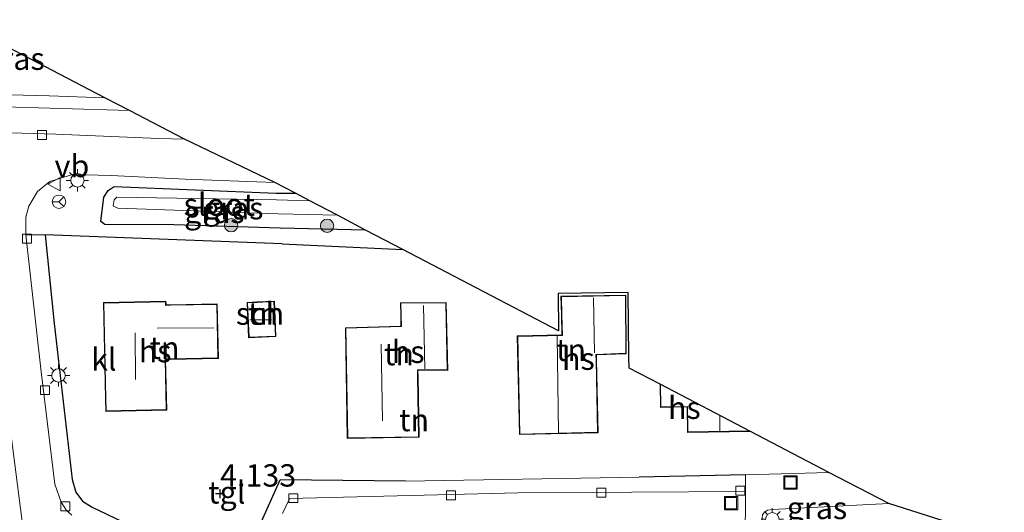
# Model space of a CAD drawing. Units: metres. Extents: x 149990 to 160008, y 437498 to 443753.
# Drawn here: x 150539 to 150649, y 442290 to 442345 of the extents above; entities that cross this region are included whole.
import ezdxf
from ezdxf.enums import TextEntityAlignment as Align

# ---------------------------------------------------------------- set-up
doc = ezdxf.new("R2010")
doc.units = ezdxf.units.M
doc.layers.get('0').update_dxf_attribs({"lineweight": 25})
for name, color, linetype, lineweight in [('B-ME-GR-BOOM-S-B1', 93, 'Continuous', 18), ('B-ME-IE-GRASLAND-GV-B6', 93, 'Continuous', 18), ('B-ME-IE-GRONDWERKLIJN-GROND_INGERICHT-GV-B6', 253, 'Continuous', 18), ('B-ME-IE-INRICHTINGSELEMENT-S-B1', 253, 'Continuous', 18), ('B-ME-IE-MEUBILAIR_WEGMEUBILAIR-LICHTMAST-S-B1', 8, 'Continuous', 18), ('B-ME-KG-KADASTRAAL-DAKRAND-L-B1', 13, 'Continuous', 18), ('B-ME-KG-KADASTRAAL-NOKLIJN-L-B1', 13, 'Continuous', 18), ('B-ME-OG-BEBOUWING-GV-B6', 173, 'Continuous', 18), ('B-ME-OG-WATER-GV-B6', 153, 'Continuous', 18), ('B-ME-VH-VERH_SOORT-KLINKERS-GV-B6', 8, 'IE-TERREINAFSCHEIDING-NATUURLIJK-HOUTWAL', 18), ('B-ME-VH-VERH_SOORT-TEGELS-GV-B6', 8, 'Continuous', 18), ('B-ME-VV-KOLK-S-B1', 8, 'Continuous', 18), ('B-ME-VW-MEUBILAIR_WEGMEUBILAIR-RONA-S-B1', 8, 'Continuous', 18), ('B-ME-VW-MEUBILAIR_WEGMEUBILAIR-VERKEERSBORD-S-B1', 8, 'Continuous', 18)]:
    doc.layers.add(name, color=color, linetype=linetype, lineweight=lineweight)
for name, color, linetype in [('B-ME-GW-HOOGTEPUNT-S-B1', 10, 'Continuous'), ('B-ME-GW-INSTEEKWATERGANG-L-B1', 10, 'Continuous'), ('B-ME-IE-TERREINAFSCHEIDING-HAAG-L-B1', 10, 'Continuous'), ('B-ME-KG-KADASTRAAL-OPNAMEDTMGRENS-L-B1', 10, 'Continuous')]:
    doc.layers.add(name, color=color, linetype=linetype)
doc.styles.add('NLCS-ISO', font='NLCS-ISO.TTF')
doc.linetypes.add('IE-TERREINAFSCHEIDING-NATUURLIJK-HOUTWAL', pattern='A,7,-1.5,[67,NLCS.SHX,S=0.75,R=45,X=0,Y=0],-1.5,7,-1.5,[70,NLCS.SHX,S=0.75,R=0,X=0,Y=0],-1.5', length=20)

# ---------------------------------------------------------------- blocks, each defined once
blk = doc.blocks.new('hoogtepunt')
for p, q in [((-0.5, 0), (0.5, 0)), ((0, 0.5), (0, -0.5))]:
    blk.add_line(p, q)
blk = doc.blocks.new('boom')
h = blk.add_hatch(color=256)
edge = h.paths.add_edge_path()
edge.add_arc((0, 0), 0.75, 0, 360)
blk.add_circle((0, 0), 0.75)
blk = doc.blocks.new('lantaarnpaal')
for p, q in [((0, 0.75), (0, 1.25)), ((-0.75, 0), (-1.25, 0)), ((-0.88, 0.88), (-0.53, 0.53)), ((0.53, 0.53), (0.88, 0.88)), ((0.75, 0), (1.25, 0)), ((-0.53, -0.53), (-0.88, -0.88)), ((0, -0.75), (0, -1.25)), ((0.53, -0.53), (0.88, -0.88))]:
    blk.add_line(p, q)
blk.add_circle((0, 0), 0.75)
blk = doc.blocks.new('kolk')
blk.add_lwpolyline([(-0.5, -0.5), (0.5, -0.5), (0.5, 0.5), (-0.5, 0.5)], close=True)
blk = doc.blocks.new('put')
for p, q in [((0.75, 0.75), (-0.75, 0.75)), ((-0.75, 0.75), (-0.75, -0.75)), ((0.75, -0.75), (0.75, 0.75)), ((-0.75, -0.75), (0.75, -0.75))]:
    blk.add_line(p, q)
blk.add_lwpolyline([(-0.625, 0.625), (0.625, 0.625), (0.625, -0.625), (-0.625, -0.625)], close=True)
blk = doc.blocks.new('verkeersbord')
for p, q in [((0, 0.75), (-0.75, -0.625)), ((0.75, -0.625), (0, 0.75)), ((-0.75, -0.625), (0.75, -0.625))]:
    blk.add_line(p, q)
blk = doc.blocks.new('wegwijzer')
for q in [(-0.53, -0.53), (0, 0.75), (0.53, -0.53)]:
    blk.add_line((0, 0), q)
blk.add_circle((0, 0), 0.75)

msp = doc.modelspace()

# ---------------------------------------------------------------- linework, layer by layer
at = {"layer": 'B-ME-GW-INSTEEKWATERGANG-L-B1'}
for p, q in [((150567.8, 442325.413, 3.928), (150569.968, 442325.398, 3.9)), ((150577.812, 442321.288, 3.866), (150568.25, 442321.512, 3.948))]:
    msp.add_line(p, q, dxfattribs=at)
msp.add_polyline3d([(150568.25, 442321.512, 3.948), (150556.347, 442321.87, 3.948), (150548.616, 442321.895, 3.932), (150548.161, 442322.244, 3.924), (150548.488, 442324.965, 3.928), (150549.005, 442325.714, 3.928), (150549.648, 442326.175, 3.928), (150567.8, 442325.413, 3.928)], dxfattribs=at)
at = {"layer": 'B-ME-IE-GRASLAND-GV-B6'}
for points in [[(150531.875, 442344.858, 3.942), (150548.628, 442336.107, 3.995), (150542.392, 442336.337, 3.968), (150533.559, 442336.562, 3.9), (150531.864, 442337.706, 3.883), (150530.73, 442339.072, 3.875), (150528.385, 442342.011, 3.924), (150531.875, 442344.858, 3.942)], [(150551.38, 442334.669, 3.941), (150557.53, 442331.456, 4.022), (150554.679, 442331.532, 4.016), (150543.116, 442332.025, 3.851), (150532.936, 442332.334, 3.859), (150523.017, 442332.467, 3.936), (150514.319, 442331.902, 3.936), (150504.872, 442331.103, 3.96), (150495.359, 442330.233, 3.952), (150493.903, 442330.1, 3.952), (150492.236, 442330.4, 4.033), (150490.439, 442331.077, 3.992), (150489.397, 442332.127, 3.984), (150488.644, 442333.654, 3.984), (150497.138, 442334.297, 3.899), (150508.247, 442334.862, 3.9), (150521.156, 442335.213, 3.904), (150536.025, 442335.112, 3.883), (150551.38, 442334.669, 3.941)], [(150567.65, 442326.612, 4.004), (150569.968, 442325.398, 3.9), (150567.8, 442325.413, 3.928), (150549.648, 442326.175, 3.928), (150549.005, 442325.714, 3.928), (150548.488, 442324.965, 3.928), (150548.161, 442322.244, 3.924), (150548.616, 442321.895, 3.932), (150556.347, 442321.87, 3.948), (150568.25, 442321.512, 3.948), (150577.812, 442321.288, 3.866), (150581.974, 442319.107, 3.988), (150568.464, 442319.722, 4.221), (150541.954, 442320.738, 4.097), (150539.79, 442320.745, 3.831), (150539.777, 442322.717, 3.839), (150540.122, 442323.959, 3.867), (150541.073, 442325.592, 3.875), (150542.444, 442326.733, 3.891), (150544.987, 442327.52, 3.9), (150549.341, 442327.38, 3.908), (150557.601, 442326.996, 3.992), (150567.65, 442326.612, 4.004)], [(150569.968, 442325.398, 3.9), (150571.563, 442324.562, 2.841), (150567.822, 442324.677, 2.862), (150549.958, 442324.955, 2.862), (150549.659, 442324.686, 2.862), (150549.558, 442324.004, 2.862), (150550.058, 442323.754, 2.862), (150568.034, 442323.118, 2.862), (150574.649, 442322.945, 2.828), (150577.812, 442321.288, 3.866), (150568.25, 442321.512, 3.948), (150556.347, 442321.87, 3.948), (150548.616, 442321.895, 3.932), (150548.161, 442322.244, 3.924), (150548.488, 442324.965, 3.928), (150549.005, 442325.714, 3.928), (150549.648, 442326.175, 3.928), (150567.8, 442325.413, 3.928), (150569.968, 442325.398, 3.9)], [(150629.676, 442294.117, 3.792), (150636.385, 442290.624, 3.784), (150623.363, 442289.987, 3.812), (150622.807, 442289.91, 3.833), (150622.453, 442289.688, 3.824), (150622.232, 442289.379, 3.825), (150622.211, 442288.989, 3.823), (150622.194, 442286.17, 3.8), (150620.292, 442286.216, 3.788), (150620.338, 442291.976, 3.776), (150620.327, 442293.868, 3.792), (150629.676, 442294.117, 3.792)]]:
    msp.add_polyline3d(points, dxfattribs=at)
at = {"layer": 'B-ME-IE-GRONDWERKLIJN-GROND_INGERICHT-GV-B6'}
for points in [[(150560.208, 442283.977, 4.04), (150547.215, 442290.245, 3.956), (150546.1, 442290.919, 3.956), (150545.354, 442291.928, 3.956), (150544.95, 442293.348, 3.936), (150542.925, 442310.81, 4.008), (150541.954, 442320.738, 4.097), (150568.464, 442319.722, 4.221), (150581.974, 442319.107, 3.988)], [(150581.974, 442319.107, 3.988), (150599.401, 442309.99, 3.984), (150599.364, 442314.17, 3.984), (150607.194, 442314.283, 3.984), (150607.27, 442307.053, 3.984), (150607.307, 442305.81, 3.982), (150610.784, 442304.014, 3.98), (150610.827, 442301.409, 3.98), (150613.789, 442301.458, 3.98), (150613.836, 442298.607, 3.98), (150620.882, 442298.724, 3.98), (150629.676, 442294.117, 3.792), (150620.327, 442293.868, 3.792), (150608.432, 442293.593, 3.816), (150582.274, 442293.146, 3.796), (150568.237, 442293.279, 4.177), (150564.526, 442284.972, 4.04)], [(150561.322, 442306.898, 4.277), (150561.194, 442313.009, 4.277), (150555.981, 442312.9, 4.277), (150555.471, 442312.889, 4.277), (150555.462, 442313.298, 4.277), (150548.461, 442313.152, 4.277), (150548.685, 442302.415, 4.277), (150548.715, 442300.968, 4.277), (150555.544, 442301.111, 4.277), (150555.425, 442306.774, 4.277), (150555.939, 442306.785, 4.277), (150561.322, 442306.898, 4.277)], [(150567.592, 442313.312, 4.277), (150565.649, 442313.229, 4.277), (150564.541, 442313.182, 4.277), (150564.709, 442309.221, 4.277), (150567.761, 442309.352, 4.277), (150567.592, 442313.312, 4.277)], [(150575.552, 442310.329, 4.064), (150575.755, 442297.931, 4.064), (150583.79, 442298.063, 4.064), (150583.679, 442304.862, 4.064), (150583.672, 442305.568, 4.064), (150587.005, 442305.557, 4.064), (150586.821, 442313.164, 4.064), (150581.699, 442313.131, 4.064), (150581.735, 442311.741, 4.064), (150581.765, 442310.521, 4.064), (150575.552, 442310.329, 4.064)], [(150594.788, 442309.417, 3.984), (150595.039, 442298.378, 3.984), (150603.836, 442298.578, 3.984), (150603.651, 442306.715, 3.984), (150603.647, 442307.289, 3.984), (150606.989, 442307.421, 3.984), (150606.936, 442313.993, 3.984), (150599.677, 442313.86, 3.984), (150599.727, 442311.796, 3.984), (150599.791, 442309.523, 3.984), (150594.788, 442309.417, 3.984)], [(150642.344, 442288.749, 4.032), (150648.672, 442284.261, 3.891), (150648.82, 442267.901, 4.06), (150644.276, 442267.786, 4.06), (150644.419, 442262.132, 4.06), (150648.962, 442262.247, 4.06), (150649.057, 442253.708, 4.06), (150649.308, 442233.553, 3.984), (150648.396, 442234.055, 3.984), (150632.888, 442245.613, 3.984), (150617.025, 442257.438, 3.948), (150621.614, 442266.349, 3.972), (150622.081, 442267.24, 3.788), (150622.123, 442281.731, 3.772), (150622.194, 442286.17, 3.8), (150622.211, 442288.989, 3.823), (150622.232, 442289.379, 3.825), (150622.453, 442289.688, 3.824), (150622.807, 442289.91, 3.833), (150623.363, 442289.987, 3.812), (150636.385, 442290.624, 3.784), (150642.344, 442288.749, 4.032)]]:
    msp.add_polyline3d(points, dxfattribs=at)
at = {"layer": 'B-ME-IE-TERREINAFSCHEIDING-HAAG-L-B1'}
for p, q in [((150568.464, 442319.722, 4.221), (150541.954, 442320.738, 4.097)), ((150568.464, 442319.722, 4.221), (150581.974, 442319.107, 3.988)), ((150582.274, 442293.146, 3.796), (150568.237, 442293.279, 4.177)), ((150620.327, 442293.868, 3.792), (150608.432, 442293.593, 3.816))]:
    msp.add_line(p, q, dxfattribs=at)
msp.add_polyline3d([(150541.954, 442320.738, 4.097), (150542.925, 442310.81, 4.008), (150544.95, 442293.348, 3.936), (150545.354, 442291.928, 3.956), (150546.1, 442290.919, 3.956), (150547.215, 442290.245, 3.956), (150560.208, 442283.977, 4.04), (150561.883, 442283.452, 4.04), (150562.86, 442283.641, 4.04), (150563.882, 442284.183, 4.04), (150564.526, 442284.972, 4.04), (150568.237, 442293.279, 4.177)], dxfattribs=at)
at = {"layer": 'B-ME-KG-KADASTRAAL-DAKRAND-L-B1'}
for points in [[(150548.735, 442302.416, 9.769), (150548.512, 442313.103, 9.769), (150555.413, 442313.247, 9.757), (150555.422, 442312.838, 9.757), (150555.982, 442312.85, 7.699), (150561.145, 442312.958, 7.699), (150561.271, 442306.947, 7.699), (150555.938, 442306.835, 7.699), (150555.374, 442306.823, 9.797), (150555.493, 442301.16, 9.797), (150548.764, 442301.019, 9.797), (150548.735, 442302.416, 9.769)], [(150565.651, 442313.179, 6.601), (150567.544, 442313.26, 6.601), (150567.709, 442309.4, 6.601), (150564.757, 442309.273, 6.601), (150564.593, 442313.134, 6.601), (150565.651, 442313.179, 6.601)], [(150575.603, 442310.281, 6.669), (150575.804, 442297.982, 6.689), (150583.739, 442298.112, 6.873), (150583.629, 442304.861, 6.885), (150583.621, 442305.619, 8.485), (150586.954, 442305.608, 6.529), (150586.772, 442313.114, 6.529), (150581.75, 442313.081, 6.513), (150581.785, 442311.742, 6.513), (150581.816, 442310.473, 8.673), (150575.603, 442310.281, 6.669)], [(150594.839, 442309.369, 6.593), (150595.088, 442298.429, 6.653), (150603.785, 442298.627, 6.653), (150603.601, 442306.711, 6.669), (150603.589, 442307.338, 9.818), (150606.939, 442307.47, 6.329), (150606.886, 442313.942, 6.413), (150599.728, 442313.811, 6.397), (150599.777, 442311.796, 6.349), (150599.84, 442309.475, 10.57), (150594.839, 442309.369, 6.593)], [(150610.834, 442303.988, 6.62), (150610.876, 442301.46, 6.641), (150613.838, 442301.509, 6.645), (150613.885, 442298.658, 6.657), (150620.79, 442298.772, 6.657)]]:
    msp.add_polyline3d(points, dxfattribs=at)
at = {"layer": 'B-ME-KG-KADASTRAAL-NOKLIJN-L-B1'}
for p, q in [((150603.443, 442307.515, 9.954), (150603.333, 442313.679, 9.95)), ((150584.283, 442312.817, 9.478), (150584.422, 442305.74, 9.494)), ((150564.852, 442311.216, 7.24), (150567.283, 442311.217, 7.24)), ((150551.998, 442309.783, 12.567), (150552.051, 442304.551, 12.563)), ((150554.486, 442310.279, 10.272), (150560.808, 442310.338, 10.336)), ((150599.245, 442309.405, 11.042), (150599.39, 442298.565, 11.05)), ((150579.559, 442308.506, 11.35), (150579.693, 442299.895, 11.35)), ((150617.478, 442298.792, 11.398), (150617.455, 442300.52, 11.394))]:
    msp.add_line(p, q, dxfattribs=at)
at = {"layer": 'B-ME-KG-KADASTRAAL-OPNAMEDTMGRENS-L-B1'}
msp.add_polyline3d([(150642.344, 442288.749, 4.032), (150636.385, 442290.624, 3.784), (150629.676, 442294.117, 3.792), (150620.882, 442298.724, 3.98), (150610.784, 442304.014, 3.98), (150607.307, 442305.81, 3.982), (150607.27, 442307.053, 3.984), (150607.194, 442314.283, 3.984), (150599.364, 442314.17, 3.984), (150599.401, 442309.99, 3.984), (150581.974, 442319.107, 3.988), (150577.812, 442321.288, 3.866), (150574.649, 442322.945, 2.828), (150571.563, 442324.562, 2.841), (150569.968, 442325.398, 3.9), (150567.65, 442326.612, 4.004), (150557.53, 442331.456, 4.022), (150551.38, 442334.669, 3.941), (150548.628, 442336.107, 3.995), (150531.875, 442344.858, 3.942)], dxfattribs=at)
at = {"layer": 'B-ME-OG-BEBOUWING-GV-B6'}
for points in [[(150548.685, 442302.415, 4.277), (150548.461, 442313.152, 4.277), (150555.462, 442313.298, 4.277), (150555.471, 442312.889, 4.277), (150555.981, 442312.9, 4.277), (150561.194, 442313.009, 4.277), (150561.322, 442306.898, 4.277), (150555.939, 442306.785, 4.277), (150555.425, 442306.774, 4.277), (150555.544, 442301.111, 4.277), (150548.715, 442300.968, 4.277), (150548.685, 442302.415, 4.277)], [(150565.649, 442313.229, 4.277), (150567.592, 442313.312, 4.277), (150567.761, 442309.352, 4.277), (150564.709, 442309.221, 4.277), (150564.541, 442313.182, 4.277), (150565.649, 442313.229, 4.277)], [(150586.821, 442313.164, 4.064), (150587.005, 442305.557, 4.064), (150583.672, 442305.568, 4.064), (150583.679, 442304.862, 4.064), (150583.79, 442298.063, 4.064), (150575.755, 442297.931, 4.064), (150575.552, 442310.329, 4.064), (150581.765, 442310.521, 4.064), (150581.735, 442311.741, 4.064), (150581.699, 442313.131, 4.064), (150586.821, 442313.164, 4.064)], [(150603.836, 442298.578, 3.984), (150595.039, 442298.378, 3.984), (150594.788, 442309.417, 3.984), (150599.791, 442309.523, 3.984), (150599.727, 442311.796, 3.984), (150599.677, 442313.86, 3.984), (150606.936, 442313.993, 3.984), (150606.989, 442307.421, 3.984), (150603.647, 442307.289, 3.984), (150603.651, 442306.715, 3.984), (150603.836, 442298.578, 3.984)], [(150610.784, 442304.014, 3.98), (150620.882, 442298.724, 3.98), (150613.836, 442298.607, 3.98), (150613.789, 442301.458, 3.98), (150610.827, 442301.409, 3.98), (150610.784, 442304.014, 3.98)]]:
    msp.add_polyline3d(points, dxfattribs=at)
at = {"layer": 'B-ME-OG-WATER-GV-B6'}
msp.add_polyline3d([(150571.563, 442324.562, 2.841), (150574.649, 442322.945, 2.828), (150568.034, 442323.118, 2.862), (150550.058, 442323.754, 2.862), (150549.558, 442324.004, 2.862), (150549.659, 442324.686, 2.862), (150549.958, 442324.955, 2.862), (150567.822, 442324.677, 2.862), (150571.563, 442324.562, 2.841)], dxfattribs=at)
at = {"layer": 'B-ME-VH-VERH_SOORT-KLINKERS-GV-B6'}
for points in [[(150532.936, 442332.334, 3.859), (150543.116, 442332.025, 3.851), (150554.679, 442331.532, 4.016), (150557.53, 442331.456, 4.022)], [(150557.53, 442331.456, 4.022), (150567.65, 442326.612, 4.004), (150557.601, 442326.996, 3.992), (150549.341, 442327.38, 3.908), (150544.987, 442327.52, 3.9), (150542.444, 442326.733, 3.891), (150541.073, 442325.592, 3.875), (150540.122, 442323.959, 3.867), (150539.777, 442322.717, 3.839), (150539.79, 442320.745, 3.831), (150541.501, 442305.394, 3.835), (150543.031, 442292.789, 3.827), (150543.733, 442290.783, 3.831), (150544.326, 442289.865, 3.831), (150544.921, 442289.319, 3.831)], [(150539.553, 442287.168, 3.9), (150537.392, 442304.043, 3.944)], [(150568.514, 442289.535, 3.948), (150569.189, 442290.933, 3.875), (150569.344, 442291.19, 3.8), (150594.881, 442291.825, 3.776), (150620.338, 442291.976, 3.776), (150620.292, 442286.216, 3.788)]]:
    msp.add_polyline3d(points, dxfattribs=at)
at = {"layer": 'B-ME-VH-VERH_SOORT-TEGELS-GV-B6'}
for points in [[(150533.559, 442336.562, 3.9), (150542.392, 442336.337, 3.968), (150548.628, 442336.107, 3.995), (150551.38, 442334.669, 3.941), (150536.025, 442335.112, 3.883)], [(150544.921, 442289.319, 3.831), (150544.326, 442289.865, 3.831), (150543.733, 442290.783, 3.831), (150543.031, 442292.789, 3.827), (150541.501, 442305.394, 3.835), (150539.79, 442320.745, 3.831), (150541.954, 442320.738, 4.097)], [(150533.736, 442319.625, 3.859), (150535.524, 442319.883, 3.896), (150537.392, 442304.043, 3.944), (150539.553, 442287.168, 3.9)], [(150541.954, 442320.738, 4.097), (150542.925, 442310.81, 4.008), (150544.95, 442293.348, 3.936), (150545.354, 442291.928, 3.956), (150546.1, 442290.919, 3.956), (150547.215, 442290.245, 3.956), (150560.208, 442283.977, 4.04)], [(150564.526, 442284.972, 4.04), (150568.237, 442293.279, 4.177), (150582.274, 442293.146, 3.796), (150608.432, 442293.593, 3.816), (150620.327, 442293.868, 3.792), (150620.338, 442291.976, 3.776), (150594.881, 442291.825, 3.776), (150569.344, 442291.19, 3.8), (150569.189, 442290.933, 3.875), (150568.514, 442289.535, 3.948)]]:
    msp.add_polyline3d(points, dxfattribs=at)

# ---------------------------------------------------------------- block references
at = {"layer": 'B-ME-GR-BOOM-S-B1', "rotation": 90}
for p in [(150562.751, 442321.826, 3.996), (150573.5, 442321.761, 3.956)]:
    msp.add_blockref('boom', p, dxfattribs=at)
at = {"layer": 'B-ME-GW-HOOGTEPUNT-S-B1', "rotation": 90}
msp.add_blockref('hoogtepunt', (150561.52, 442291.756, 4.133), dxfattribs=at)
msp.add_blockref('hoogtepunt', (150561.52, 442291.756, 4.133), dxfattribs=at)
at = {"layer": 'B-ME-IE-INRICHTINGSELEMENT-S-B1', "rotation": 90}
for p in [(150625.382, 442292.986, 3.8), (150618.72, 442290.679, 3.796)]:
    msp.add_blockref('put', p, dxfattribs=at)
at = {"layer": 'B-ME-IE-MEUBILAIR_WEGMEUBILAIR-LICHTMAST-S-B1', "rotation": 90}
for p in [(150545.545, 442326.854, 3.892), (150543.429, 442304.986, 3.912), (150623.339, 442288.868, 3.848)]:
    msp.add_blockref('lantaarnpaal', p, dxfattribs=at)
at = {"layer": 'B-ME-VV-KOLK-S-B1', "rotation": 90}
for p in [(150541.594, 442331.937, 3.884), (150539.91, 442320.328, 3.928), (150541.917, 442303.339, 3.908), (150604.194, 442291.855, 3.684), (150619.767, 442292.076, 3.756), (150569.709, 442291.241, 3.744), (150587.378, 442291.556, 3.704), (150544.197, 442290.333, 3.932)]:
    msp.add_blockref('kolk', p, dxfattribs=at)
at = {"layer": 'B-ME-VW-MEUBILAIR_WEGMEUBILAIR-RONA-S-B1', "rotation": 90}
msp.add_blockref('wegwijzer', (150543.484, 442324.459, 4.02), dxfattribs=at)
at = {"layer": 'B-ME-VW-MEUBILAIR_WEGMEUBILAIR-VERKEERSBORD-S-B1', "rotation": 90}
msp.add_blockref('verkeersbord', (150542.989, 442326.428, 3.952), dxfattribs=at)

# ---------------------------------------------------------------- texts
at = {"layer": 'B-ME-GW-HOOGTEPUNT-S-B1', "ltscale": 0.2, "style": 'NLCS-ISO'}
msp.add_text('4.133', height=2.5, dxfattribs=at).set_placement((150561.52, 442291.756, 4.133), align=Align.BOTTOM_LEFT)
msp.add_text('4.133', height=2.5, dxfattribs=at).set_placement((150561.52, 442291.756, 4.133), align=Align.BOTTOM_LEFT)
at = {"layer": 'B-ME-IE-GRASLAND-GV-B6', "ltscale": 0.2, "style": 'NLCS-ISO'}
for p in [(150538.5065, 442340.4825), (150562.9865, 442323.7315), (150560.8755, 442323.3135), (150628.3385, 442290.1435)]:
    msp.add_text('gras', height=2.5, dxfattribs=at).set_placement(p, align=Align.MIDDLE_CENTER)
at = {"layer": 'B-ME-IE-GRONDWERKLIJN-GROND_INGERICHT-GV-B6', "ltscale": 0.2, "style": 'NLCS-ISO'}
for p in [(150566.3073, 442311.9347), (150555.2934, 442308.0914), (150600.8063, 442307.8534), (150581.5477, 442307.3815), (150583.2369, 442299.9886)]:
    msp.add_text('tn', height=2.5, dxfattribs=at).set_placement(p, align=Align.MIDDLE_CENTER)
at = {"layer": 'B-ME-OG-BEBOUWING-GV-B6', "ltscale": 0.2, "style": 'NLCS-ISO'}
for s, p in [('sch', (150565.9835, 442311.9208)), ('hs', (150554.2403, 442307.7178)), ('hs', (150582.5722, 442307.6392)), ('hs', (150601.6288, 442306.868)), ('hs', (150613.4837, 442301.371))]:
    msp.add_text(s, height=2.5, dxfattribs=at).set_placement(p, align=Align.MIDDLE_CENTER)
at = {"layer": 'B-ME-OG-WATER-GV-B6', "ltscale": 0.2, "style": 'NLCS-ISO'}
msp.add_text('sloot', height=2.5, dxfattribs=at).set_placement((150561.4293, 442324.1403), align=Align.MIDDLE_CENTER)
at = {"layer": 'B-ME-VH-VERH_SOORT-KLINKERS-GV-B6', "ltscale": 0.2, "style": 'NLCS-ISO'}
msp.add_text('kl', height=2.5, dxfattribs=at).set_placement((150548.5008, 442306.7916), align=Align.MIDDLE_CENTER)
at = {"layer": 'B-ME-VH-VERH_SOORT-TEGELS-GV-B6', "ltscale": 0.2, "style": 'NLCS-ISO'}
msp.add_text('tgl', height=2.5, dxfattribs=at).set_placement((150562.2615, 442291.8838), align=Align.MIDDLE_CENTER)
at = {"layer": 'B-ME-VW-MEUBILAIR_WEGMEUBILAIR-VERKEERSBORD-S-B1', "ltscale": 0.2, "style": 'NLCS-ISO'}
msp.add_text('vb', height=2.5, dxfattribs=at).set_placement((150542.989, 442326.428, 3.952), align=Align.BOTTOM_LEFT)

doc.saveas('drawing.dxf')
